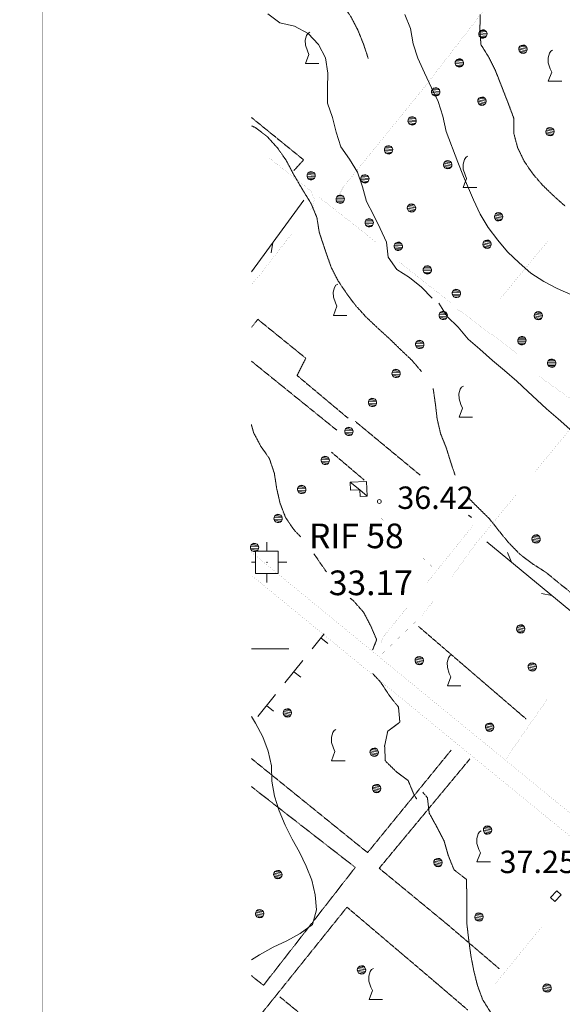
# Model space of a CAD drawing. Units: inches. Extents: x 1434800 to 1446565, y 4487307 to 4496127.
# Drawn here: x 1434945 to 1435308, y 4492762 to 4493421 of the extents above; entities that cross this region are included whole.
import ezdxf
from ezdxf.enums import TextEntityAlignment as Align

# ---------------------------------------------------------------- set-up
doc = ezdxf.new("R2010")
doc.units = ezdxf.units.IN
doc.header["$MEASUREMENT"] = 0
doc.linetypes.add('DASHED', pattern=[0.75, 0.5, -0.25])
doc.linetypes.add('HIDDEN', pattern=[0.375, 0.25, -0.125])
for name, color, linetype, lineweight in [('ALBERO', 7, 'Continuous', 0), ('CARRARECCIA', 7, 'Continuous', 0), ('CURVA_AUSILIARI', 7, 'Continuous', 0), ('CURVA_INTERM', 7, 'Continuous', 0), ('DIVIS_COLTU', 7, 'Continuous', 0), ('EDIFICIO', 7, 'Continuous', 0), ('FOGLIO_LEGENDA', 7, 'Continuous', 0), ('LIMITE_BOSCO', 7, 'Continuous', 0), ('MURO_A_SECCO', 7, 'Continuous', 0), ('PONTE', 7, 'Continuous', 0), ('PUNTO_QUOTA', 7, 'Continuous', 0), ('QUOTA', 7, 'Continuous', 0), ('RIF', 7, 'Continuous', 0), ('SENTIERO', 7, 'Continuous', 0), ('SIEPE', 7, 'Continuous', 0), ('VITE', 7, 'Continuous', 0)]:
    doc.layers.add(name, color=color, linetype=linetype, lineweight=lineweight)
doc.styles.add('ROMANT', font='ROMANT.shx', dxfattribs={"height": 0.2})

# ---------------------------------------------------------------- blocks, each defined once
blk = doc.blocks.new('VITE')
at = {"layer": 'VITE', "color": 3, "linetype": 'Continuous'}
blk.add_lwpolyline([(4.49, 0), (-4.49, 0), (-2.25, 6.07), (-3.26, 8.37), (-4.56, 12.24), (-4.67, 15.62), (-3.77, 18.76), (-2.87, 20.12), (-1.63, 20.83)], dxfattribs=at)
blk = doc.blocks.new('ALBERO')
at = {"layer": 'ALBERO', "color": 3, "linetype": 'Continuous'}
mesh = blk.add_polyface(dxfattribs=at)
corners = [(1.81, 2.05), (-1.24, 2.55), (2.46, 1.15), (-2.14, 1.95), (2.71, 0.1), (-2.74, 1), (2.51, -1), (-2.89, -0.05), (1.96, -1.9), (-2.64, -1.15), (1.06, -2.55), (-2.04, -2.05), (-0.04, -2.8), (-1.09, -2.6), (-0.19, 2.8), (0.91, 2.65)]
mesh.append_faces([[corners[k] for k in face] for face in [(1, 0, 15, 14), (10, 11, 13, 12)]], dxfattribs={"vtx0": -1, "color": 3})
mesh.append_faces([[corners[k] for k in face] for face in [(0, 1, 3, 2), (2, 3, 5, 4), (4, 5, 7, 6), (6, 7, 9, 8), (8, 9, 11, 10)]], dxfattribs={"vtx0": -1, "vtx2": -1, "color": 3})
blk = doc.blocks.new('PUNTO')
at = {"layer": 'PUNTO_QUOTA', "color": 1, "linetype": 'Continuous'}
blk.add_circle((0, 0), 1.3, dxfattribs=at)

msp = doc.modelspace()

# ---------------------------------------------------------------- linework, layer by layer
at = {"layer": 'CARRARECCIA', "color": 1, "linetype": 'Continuous', "const_width": 0.05}
for points in [[(1435111.69, 4493328.62), (1435139.7, 4493306.57), (1435142.18, 4493300.94), (1435141.15, 4493295.9), (1435139.27, 4493293.49)], [(1435144.86, 4493302.53), (1435177.74, 4493276.78), (1435183.96, 4493271.38)], [(1435127, 4493277.69), (1435106.45, 4493251.24), (1435100, 4493243.6)], [(1435298.22, 4493272.62), (1435266.38, 4493234.07)], [(1435199.31, 4493258.56), (1435233.25, 4493231.74)], [(1435237.91, 4493227.34), (1435278.07, 4493197.55)], [(1435253.65, 4493218.65), (1435253.43, 4493218.39)], [(1435291.86, 4493183.15), (1435292.56, 4493182.37), (1435313.74, 4493167.22), (1435330.76, 4493151.87)], [(1435324.25, 4493154.7), (1435312.91, 4493146.6), (1435289.99, 4493118.76)], [(1435277.28, 4493103.32), (1435249.49, 4493069.57)], [(1435190.99, 4493083.54), (1435185.78, 4493088.5)], [(1435248.41, 4493082.62), (1435217.03, 4493043.7)], [(1435234.01, 4493047.98), (1435249.49, 4493069.57)], [(1435222, 4493054.03), (1435214.24, 4493061.41)], [(1435187.05, 4492996.33), (1435213.57, 4493021.7), (1435221.86, 4493032.1)], [(1435204.47, 4493028.13), (1435188.55, 4493008.38), (1435186.84, 4493004.4), (1435186.72, 4492999.14)], [(1435269.82, 4492924.62), (1435274.95, 4492933.21), (1435297.78, 4492966.05)], [(1435263.25, 4492776.02), (1435294.81, 4492814.79)]]:
    msp.add_lwpolyline(points, dxfattribs=at)
at = {"layer": 'CURVA_AUSILIARI', "color": 30, "linetype": 'HIDDEN'}
for points in [[(1435178.23, 4493394.94), (1435175.09, 4493404.51), (1435171.11, 4493414.37), (1435166.42, 4493423.25), (1435160.32, 4493431.86), (1435153.68, 4493441.74), (1435151.94, 4493452.13), (1435151.61, 4493462.24), (1435150.89, 4493475.15), (1435148.31, 4493485.27), (1435149.94, 4493495.22), (1435153.67, 4493504.87), (1435155.73, 4493515.23), (1435155.68, 4493525.33), (1435155.2, 4493535.44), (1435152.48, 4493545.14), (1435149.48, 4493555.13), (1435144.23, 4493563.87), (1435135.73, 4493569.84), (1435126.79, 4493574.97), (1435117.14, 4493578.42), (1435107.06, 4493580.47), (1435100, 4493580.73)], [(1435310.07, 4493296.13), (1435302.58, 4493302.79), (1435295.09, 4493310.01), (1435288.46, 4493317.65), (1435282.7, 4493326.04), (1435278.22, 4493335.18), (1435275.59, 4493344.99), (1435275.59, 4493355.04), (1435272.11, 4493364.44), (1435263.44, 4493386.61), (1435258.96, 4493395.68), (1435253.63, 4493404.28), (1435252.91, 4493414.33), (1435253.19, 4493424.37)], [(1435213.84, 4493185.59), (1435207.32, 4493193.23), (1435199.8, 4493200.31), (1435192.57, 4493207.39), (1435184.78, 4493214.47), (1435176.71, 4493222.12), (1435169.97, 4493229.54), (1435163.94, 4493237.52), (1435158.12, 4493246.13), (1435153.5, 4493255.15), (1435150.08, 4493264.79), (1435145.43, 4493278.72), (1435143.84, 4493288.62), (1435139.99, 4493297.92), (1435134.73, 4493306.45), (1435127.89, 4493318.08), (1435123.27, 4493326.96), (1435117.45, 4493335.15), (1435110.64, 4493342.72), (1435102.56, 4493348.82), (1435100, 4493350.01)], [(1435221.64, 4493174.28), (1435223.13, 4493164.07), (1435224.33, 4493153.86), (1435226.67, 4493143.91), (1435230.44, 4493134.5), (1435233.62, 4493124.26), (1435236.35, 4493116.22)], [(1435100, 4493150.2), (1435101.46, 4493144.78), (1435106.22, 4493135.76), (1435112.04, 4493127.43), (1435115.39, 4493117.51), (1435116.91, 4493107.47), (1435119.21, 4493097.42), (1435122.91, 4493087.91), (1435128.59, 4493079.59), (1435133.14, 4493074.91)], [(1435245.23, 4493101.18), (1435249.32, 4493096.92), (1435259.43, 4493086.95), (1435265.77, 4493078.9), (1435272.12, 4493071.13), (1435279.59, 4493063.48), (1435288.23, 4493056.94), (1435297.16, 4493051.24), (1435305.23, 4493044.57), (1435319.97, 4493032.81)], [(1435141.9, 4493063.65), (1435147.53, 4493055.43), (1435150.28, 4493051.59)], [(1435166.14, 4493033.97), (1435168.44, 4493032.1), (1435175.17, 4493024.46), (1435179.86, 4493015.44), (1435183.85, 4493006.22), (1435181.08, 4492999.26)], [(1435181.2, 4492983.54), (1435186.55, 4492977.72), (1435192.22, 4492969.04), (1435198.46, 4492961.06), (1435199.36, 4492951.09), (1435191.24, 4492944.99), (1435189.18, 4492935.11), (1435189.66, 4492925.08), (1435196.82, 4492918.07), (1435204.91, 4492912.04), (1435208.75, 4492902.75), (1435210.62, 4492899.71)], [(1435263.52, 4492751.57), (1435254.76, 4492765.47), (1435251.28, 4492775.01), (1435248.8, 4492784.96), (1435246.89, 4492794.9), (1435245.53, 4492804.83), (1435244.21, 4492816.17), (1435244.28, 4492826.35), (1435243.98, 4492845.87), (1435235.63, 4492852.27), (1435231.73, 4492861.96), (1435228.96, 4492871.64), (1435224.06, 4492881.07), (1435219.02, 4492890.23), (1435217.82, 4492900.44), (1435214.64, 4492904.32)]]:
    msp.add_lwpolyline(points, dxfattribs=at)
at = {"layer": 'CURVA_INTERM', "color": 30, "linetype": 'Continuous'}
for points in [[(1435221.01, 4493234.71), (1435213.78, 4493241.93), (1435205.84, 4493248.59), (1435197.33, 4493253.85), (1435191.65, 4493262.18), (1435190.34, 4493272.15), (1435186.28, 4493281.31), (1435181.8, 4493290.47), (1435176.97, 4493299.42), (1435174.46, 4493309.19), (1435171.11, 4493318.83), (1435165.64, 4493327.65), (1435159.82, 4493335.9), (1435156.83, 4493345.75), (1435154.25, 4493355.45), (1435150.96, 4493365.09), (1435150.98, 4493375.12), (1435151.21, 4493385.15), (1435149.55, 4493395.34), (1435145, 4493404.43), (1435137.91, 4493411.78), (1435128.91, 4493416.7), (1435119.03, 4493418.82), (1435111.09, 4493424.93)], [(1435315.83, 4493236.12), (1435304.62, 4493241.02), (1435295.67, 4493245.73), (1435287.02, 4493251.28), (1435279.1, 4493258.23), (1435271.48, 4493265.75), (1435264.99, 4493273.52), (1435258.38, 4493282), (1435253.05, 4493290.88), (1435248.72, 4493300.44), (1435241.97, 4493316.14), (1435238.07, 4493325.69), (1435230.29, 4493346.08), (1435228.1, 4493356.3), (1435225.05, 4493366.27), (1435220.57, 4493375.27), (1435215.83, 4493385.41), (1435211.5, 4493395.11), (1435208.31, 4493404.79), (1435206.4, 4493415.02), (1435202.64, 4493424.43)], [(1435225.51, 4493231.34), (1435231.13, 4493222.46), (1435238.33, 4493215.24), (1435245.09, 4493207.18), (1435252.87, 4493200.51), (1435261.34, 4493192.98), (1435269.41, 4493186.31), (1435277.74, 4493179.07), (1435284.95, 4493172.13), (1435297.44, 4493160.56), (1435305.22, 4493153.89), (1435313, 4493146.94), (1435320.06, 4493139.58), (1435327.11, 4493131.66), (1435333.73, 4493123.6), (1435340.36, 4493116.11), (1435349.21, 4493106.59), (1435349.66, 4493106.14)], [(1435100, 4492954.81), (1435102.76, 4492950.33), (1435107.59, 4492941.31), (1435111.3, 4492931.67), (1435113.59, 4492921.9), (1435113.71, 4492911.66), (1435115.45, 4492901.61), (1435118.66, 4492891.69), (1435122.57, 4492882.05)], [(1435122.57, 4492882.05), (1435127.26, 4492872.89), (1435132.23, 4492864), (1435136.78, 4492854.64), (1435140.48, 4492845.34), (1435142.78, 4492835.5), (1435143.68, 4492825.53), (1435140.86, 4492815.81), (1435132.66, 4492809.78), (1435123.71, 4492804.81), (1435114.49, 4492800.61), (1435105.39, 4492795.43), (1435100, 4492792.08)]]:
    msp.add_lwpolyline(points, dxfattribs=at)
at = {"layer": 'DIVIS_COLTU', "color": 3, "linetype": 'HIDDEN'}
for p, q in [((1435157.16, 4493146.35), (1435100, 4493192.55)), ((1435213.04, 4493116.22), (1435169.48, 4493152.27)), ((1435153.66, 4493131.58), (1435175.59, 4493112.94)), ((1435247.27, 4493087.89), (1435245.23, 4493089.58)), ((1435211.8, 4493015.14), (1435283.78, 4492953.26)), ((1435231.5, 4492815.47), (1435265.9, 4492786.12)), ((1435222.47, 4492777.67), (1435244.77, 4492758.54)), ((1435118.99, 4492767.36), (1435199.21, 4492701.42))]:
    msp.add_line(p, q, dxfattribs=at)
for points in [[(1435128.46, 4493320), (1435134.97, 4493327.17), (1435100, 4493355.56)], [(1435100, 4493214.94), (1435104.29, 4493220.54), (1435136.4, 4493194.51), (1435130.61, 4493182.92), (1435164.8, 4493154.28)], [(1435100, 4492926.73), (1435177.78, 4492863.78), (1435233.66, 4492932.31)], [(1435246.23, 4492926.45), (1435185.55, 4492853.33), (1435231.5, 4492815.47)], [(1435100, 4492907.96), (1435169.55, 4492853.89), (1435108.11, 4492775.03), (1435100, 4492781.49)], [(1435222.47, 4492777.67), (1435163.99, 4492827.29), (1435100, 4492747.66)]]:
    msp.add_lwpolyline(points, dxfattribs=at)
at = {"layer": 'EDIFICIO', "color": 2, "linetype": 'Continuous'}
msp.add_lwpolyline([(1435307.36, 4492835.53), (1435303.07, 4492830.99), (1435300.16, 4492833.74), (1435304.44, 4492838.28)], close=True, dxfattribs=at)
at = {"layer": 'FOGLIO_LEGENDA', "color": 4, "linetype": 'Continuous'}
msp.add_line((1435100, 4493000), (1435125, 4493000), dxfattribs=at)
at = {"layer": 'FOGLIO_LEGENDA', "color": 7, "linetype": 'Continuous', "const_width": 0.05}
for points in [[(1434945, 4487795), (1445255, 4487795), (1445255, 4496105), (1434945, 4496105)], [(1434975, 4487825), (1445225, 4487825), (1445225, 4496075), (1434975, 4496075)], [(1435100, 4487950), (1445100, 4487950), (1445100, 4495950), (1435100, 4495950)]]:
    msp.add_lwpolyline(points, close=True, dxfattribs=at)
at = {"layer": 'FOGLIO_LEGENDA', "color": 6, "linetype": 'Continuous', "const_width": 0.2}
msp.add_lwpolyline([(1434960, 4487810), (1445240, 4487810), (1445240, 4496090), (1434960, 4496090)], close=True, dxfattribs=at)
at = {"layer": 'MURO_A_SECCO', "color": 7, "linetype": 'Continuous'}
for p, q in [((1435140.61, 4493000.01), (1435148.69, 4493010.07)), ((1435151.24, 4493003.66), (1435146.56, 4493007.41)), ((1435122.45, 4492977.39), (1435134.35, 4492992.21)), ((1435133.08, 4492981.04), (1435128.4, 4492984.8)), ((1435104.29, 4492954.78), (1435116.19, 4492969.6)), ((1435114.92, 4492958.43), (1435110.24, 4492962.19))]:
    msp.add_line(p, q, dxfattribs=at)
at = {"layer": 'PONTE', "color": 1, "linetype": 'Continuous', "const_width": 0.05}
for points in [[(1435100, 4493064.8), (1435226.55, 4492961.14)], [(1435100, 4493049.29), (1435128.54, 4493025.91)], [(1435128.55, 4493025.91), (1435180.76, 4492983.14)], [(1435180.77, 4492983.13), (1435218.95, 4492951.86)], [(1435226.55, 4492961.15), (1435395.37, 4492823.16), (1435609.86, 4492647.67), (1435768.37, 4492526.49), (1435826.33, 4492481.4), (1435835.5, 4492474.02), (1435853.39, 4492466.03), (1435901.97, 4492450.69)], [(1435218.96, 4492951.84), (1435271.21, 4492909.13)], [(1435271.22, 4492909.13), (1435323.48, 4492866.42)]]:
    msp.add_lwpolyline(points, dxfattribs=at)
at = {"layer": 'RIF', "color": 1, "linetype": 'Continuous'}
for p, q in [((1435110.34, 4493065.5), (1435110.34, 4493071.5)), ((1435102.84, 4493058), (1435100, 4493058)), ((1435117.84, 4493058), (1435123.84, 4493058)), ((1435110.34, 4493050.5), (1435110.34, 4493044.5))]:
    msp.add_line(p, q, dxfattribs=at)
for points in [[(1435102.84, 4493050.5), (1435117.84, 4493050.5), (1435117.84, 4493065.5), (1435102.84, 4493065.5)], [(1435110.28, 4493057.82), (1435110.64, 4493057.82), (1435110.64, 4493058.18), (1435110.28, 4493058.18)]]:
    msp.add_lwpolyline(points, close=True, dxfattribs=at)
msp.add_point((1435110.46, 4493058), dxfattribs=at)
at = {"layer": 'SENTIERO', "color": 4, "linetype": 'DASHED', "const_width": 0.05}
msp.add_lwpolyline([(1435156.25, 4493298.5), (1435161.4, 4493308.84), (1435216, 4493376.04), (1435261.34, 4493434.64), (1435279.72, 4493458.74)], dxfattribs=at)
at = {"layer": 'SIEPE', "color": 3, "linetype": 'Continuous'}
for p, q in [((1435135.02, 4493300.23), (1435100, 4493252.37)), ((1435114.36, 4493271.98), (1435113.34, 4493265.07)), ((1435327.97, 4493013.42), (1435257.55, 4493071.66)), ((1435274.03, 4493058.03), (1435271.34, 4493064.49)), ((1435300.99, 4493035.72), (1435294.16, 4493037.15))]:
    msp.add_line(p, q, dxfattribs=at)

# ---------------------------------------------------------------- block references
at = {"layer": 'ALBERO', "color": 3, "linetype": 'Continuous'}
for p in [(1435281.82, 4493401.18), (1435254.36, 4493366.4), (1435299.96, 4493346.02), (1435231.54, 4493323.96), (1435207.26, 4493294.99), (1435265.57, 4493289.09), (1435257.77, 4493270.75), (1435292.19, 4493222.91), (1435290.65, 4493073.61), (1435280.36, 4493013.43), (1435212.46, 4492992.21), (1435288.03, 4492987.96), (1435124.14, 4492957.24), (1435259.48, 4492947.68), (1435182.27, 4492930.91), (1435183.86, 4492906.65), (1435258.13, 4492878.84), (1435224.95, 4492857.13), (1435117.8, 4492849.1), (1435105.68, 4492822.95), (1435252.45, 4492820.75), (1435173.8, 4492785.31), (1435298.01, 4492773.22)]:
    msp.add_blockref('ALBERO', p, dxfattribs=at)
at = {"layer": 'PUNTO_QUOTA', "color": 1, "linetype": 'Continuous'}
msp.add_blockref('PUNTO', (1435185.66, 4493098.67), dxfattribs=at)
at = {"layer": 'VITE', "color": 3, "linetype": 'Continuous'}
for p in [(1435140.77, 4493391.65), (1435303.21, 4493379.8), (1435246.31, 4493308.71), (1435159.49, 4493223.14), (1435243.51, 4493155.06), (1435235.73, 4492975.33), (1435158.21, 4492925.29), (1435255.48, 4492857.54), (1435183.28, 4492765.47)]:
    msp.add_blockref('VITE', p, dxfattribs=at)

# ---------------------------------------------------------------- texts
at = {"layer": 'QUOTA', "color": 7, "linetype": 'Continuous', "style": 'ROMANT'}
for s, p in [('36.42', (1435197.66, 4493108.67)), ('37.25', (1435266.07, 4492865.08))]:
    msp.add_text(s, height=15, dxfattribs=at).set_placement(p, align=Align.TOP_LEFT)
at = {"layer": 'RIF', "color": 1, "linetype": 'Continuous', "style": 'ROMANT'}
msp.add_text('RIF 58', height=16.5, dxfattribs=at).set_placement((1435138.59, 4493067.39))
msp.add_text('33.17', height=16.5, dxfattribs=at).set_placement((1435151.83, 4493052.5), align=Align.TOP_LEFT)

# ---------------------------------------------------------------- meshes
at = {"layer": 'EDIFICIO', "color": 2, "linetype": 'Continuous'}
mesh = msp.add_polyface(dxfattribs=at)
corners = [(1435177.41, 4493102.13), (1435172.62, 4493106.45), (1435166.12, 4493111.61), (1435166.33, 4493106.2), (1435172.79, 4493101.95), (1435177.04, 4493112.02)]
mesh.append_faces([[corners[k] for k in face] for face in [(0, 1, 4, 4), (1, 2, 3, 3)]], dxfattribs={"vtx0": -1, "color": 2})
mesh.append_faces([[corners[k] for k in face] for face in [(1, 0, 5, 2)]], dxfattribs={"vtx0": -1, "vtx3": -1, "color": 2})
at = {"layer": 'LIMITE_BOSCO', "color": 3, "linetype": 'Continuous'}
mesh = msp.add_polyface(dxfattribs=at)
corners = [(1435256.68, 4493413.58), (1435253.57, 4493413.8), (1435257.4, 4493412.8), (1435252.75, 4493413.11), (1435257.76, 4493411.74), (1435252.25, 4493412.1), (1435257.65, 4493410.66), (1435252.18, 4493410.99), (1435257.18, 4493409.69), (1435252.53, 4493410), (1435256.37, 4493408.93), (1435253.26, 4493409.15), (1435254.59, 4493414.19), (1435255.67, 4493414.08), (1435255.34, 4493408.61), (1435254.23, 4493408.68)]
mesh.append_faces([[corners[k] for k in face] for face in [(1, 0, 13, 12), (10, 11, 15, 14)]], dxfattribs={"vtx0": -1, "color": 3})
mesh.append_faces([[corners[k] for k in face] for face in [(0, 1, 3, 2), (2, 3, 5, 4), (4, 5, 7, 6), (6, 7, 9, 8), (8, 9, 11, 10)]], dxfattribs={"vtx0": -1, "vtx2": -1, "color": 3})
mesh = msp.add_polyface(dxfattribs=at)
corners = [(1435240.88, 4493394.2), (1435237.77, 4493394.41), (1435241.6, 4493393.42), (1435236.95, 4493393.72), (1435241.96, 4493392.35), (1435236.45, 4493392.71), (1435241.86, 4493391.27), (1435236.38, 4493391.6), (1435241.39, 4493390.3), (1435236.73, 4493390.61), (1435240.57, 4493389.54), (1435237.46, 4493389.76), (1435238.79, 4493394.8), (1435239.87, 4493394.7), (1435239.54, 4493389.23), (1435238.43, 4493389.29)]
mesh.append_faces([[corners[k] for k in face] for face in [(1, 0, 13, 12), (10, 11, 15, 14)]], dxfattribs={"vtx0": -1, "color": 3})
mesh.append_faces([[corners[k] for k in face] for face in [(0, 1, 3, 2), (2, 3, 5, 4), (4, 5, 7, 6), (6, 7, 9, 8), (8, 9, 11, 10)]], dxfattribs={"vtx0": -1, "vtx2": -1, "color": 3})
mesh = msp.add_polyface(dxfattribs=at)
corners = [(1435225.08, 4493374.81), (1435221.97, 4493375.02), (1435225.8, 4493374.03), (1435221.15, 4493374.33), (1435226.16, 4493372.96), (1435220.65, 4493373.32), (1435226.06, 4493371.88), (1435220.59, 4493372.22), (1435225.59, 4493370.91), (1435220.94, 4493371.22), (1435224.78, 4493370.15), (1435221.66, 4493370.37), (1435223, 4493375.41), (1435224.07, 4493375.31), (1435223.74, 4493369.84), (1435222.63, 4493369.9)]
mesh.append_faces([[corners[k] for k in face] for face in [(1, 0, 13, 12), (10, 11, 15, 14)]], dxfattribs={"vtx0": -1, "color": 3})
mesh.append_faces([[corners[k] for k in face] for face in [(0, 1, 3, 2), (2, 3, 5, 4), (4, 5, 7, 6), (6, 7, 9, 8), (8, 9, 11, 10)]], dxfattribs={"vtx0": -1, "vtx2": -1, "color": 3})
mesh = msp.add_polyface(dxfattribs=at)
corners = [(1435209.29, 4493355.42), (1435206.17, 4493355.63), (1435210.01, 4493354.64), (1435205.35, 4493354.95), (1435210.36, 4493353.57), (1435204.85, 4493353.93), (1435210.26, 4493352.5), (1435204.79, 4493352.83), (1435209.79, 4493351.52), (1435205.14, 4493351.83), (1435208.98, 4493350.77), (1435205.87, 4493350.98), (1435207.2, 4493356.02), (1435208.28, 4493355.92), (1435207.95, 4493350.45), (1435206.84, 4493350.51)]
mesh.append_faces([[corners[k] for k in face] for face in [(1, 0, 13, 12), (10, 11, 15, 14)]], dxfattribs={"vtx0": -1, "color": 3})
mesh.append_faces([[corners[k] for k in face] for face in [(0, 1, 3, 2), (2, 3, 5, 4), (4, 5, 7, 6), (6, 7, 9, 8), (8, 9, 11, 10)]], dxfattribs={"vtx0": -1, "vtx2": -1, "color": 3})
mesh = msp.add_polyface(dxfattribs=at)
corners = [(1435193.49, 4493336.03), (1435190.37, 4493336.24), (1435194.21, 4493335.25), (1435189.56, 4493335.56), (1435194.56, 4493334.18), (1435189.05, 4493334.55), (1435194.46, 4493333.11), (1435188.99, 4493333.44), (1435193.99, 4493332.14), (1435189.34, 4493332.44), (1435193.18, 4493331.38), (1435190.07, 4493331.59), (1435191.4, 4493336.63), (1435192.48, 4493336.53), (1435192.15, 4493331.06), (1435191.04, 4493331.12)]
mesh.append_faces([[corners[k] for k in face] for face in [(1, 0, 13, 12), (10, 11, 15, 14)]], dxfattribs={"vtx0": -1, "color": 3})
mesh.append_faces([[corners[k] for k in face] for face in [(0, 1, 3, 2), (2, 3, 5, 4), (4, 5, 7, 6), (6, 7, 9, 8), (8, 9, 11, 10)]], dxfattribs={"vtx0": -1, "vtx2": -1, "color": 3})
mesh = msp.add_polyface(dxfattribs=at)
corners = [(1435141.73, 4493318.8), (1435138.62, 4493319.01), (1435142.49, 4493317.99), (1435137.84, 4493318.29), (1435142.81, 4493316.96), (1435137.34, 4493317.27), (1435142.75, 4493315.85), (1435137.24, 4493316.2), (1435142.28, 4493314.88), (1435137.63, 4493315.17), (1435141.43, 4493314.15), (1435138.32, 4493314.36), (1435140.44, 4493313.79), (1435139.33, 4493313.86), (1435139.68, 4493319.37), (1435140.76, 4493319.27)]
mesh.append_faces([[corners[k] for k in face] for face in [(1, 0, 15, 14), (10, 11, 13, 12)]], dxfattribs={"vtx0": -1, "color": 3})
mesh.append_faces([[corners[k] for k in face] for face in [(0, 1, 3, 2), (2, 3, 5, 4), (4, 5, 7, 6), (6, 7, 9, 8), (8, 9, 11, 10)]], dxfattribs={"vtx0": -1, "vtx2": -1, "color": 3})
mesh = msp.add_polyface(dxfattribs=at)
corners = [(1435177.69, 4493316.64), (1435174.58, 4493316.86), (1435178.41, 4493315.86), (1435173.76, 4493316.17), (1435178.77, 4493314.8), (1435173.26, 4493315.16), (1435178.66, 4493313.72), (1435173.19, 4493314.05), (1435178.19, 4493312.75), (1435173.54, 4493313.05), (1435177.38, 4493311.99), (1435174.27, 4493312.2), (1435175.6, 4493317.24), (1435176.68, 4493317.14), (1435176.35, 4493311.67), (1435175.24, 4493311.73)]
mesh.append_faces([[corners[k] for k in face] for face in [(1, 0, 13, 12), (10, 11, 15, 14)]], dxfattribs={"vtx0": -1, "color": 3})
mesh.append_faces([[corners[k] for k in face] for face in [(0, 1, 3, 2), (2, 3, 5, 4), (4, 5, 7, 6), (6, 7, 9, 8), (8, 9, 11, 10)]], dxfattribs={"vtx0": -1, "vtx2": -1, "color": 3})
mesh = msp.add_polyface(dxfattribs=at)
corners = [(1435161.16, 4493303.05), (1435158.04, 4493303.25), (1435161.92, 4493302.24), (1435157.26, 4493302.53), (1435162.24, 4493301.2), (1435156.76, 4493301.52), (1435162.17, 4493300.1), (1435156.66, 4493300.44), (1435161.71, 4493299.12), (1435157.06, 4493299.42), (1435160.86, 4493298.39), (1435157.74, 4493298.6), (1435159.87, 4493298.04), (1435158.76, 4493298.1), (1435159.11, 4493303.61), (1435160.18, 4493303.51)]
mesh.append_faces([[corners[k] for k in face] for face in [(1, 0, 15, 14), (10, 11, 13, 12)]], dxfattribs={"vtx0": -1, "color": 3})
mesh.append_faces([[corners[k] for k in face] for face in [(0, 1, 3, 2), (2, 3, 5, 4), (4, 5, 7, 6), (6, 7, 9, 8), (8, 9, 11, 10)]], dxfattribs={"vtx0": -1, "vtx2": -1, "color": 3})
mesh = msp.add_polyface(dxfattribs=at)
corners = [(1435180.58, 4493287.29), (1435177.47, 4493287.5), (1435181.34, 4493286.48), (1435176.69, 4493286.78), (1435181.66, 4493285.45), (1435176.19, 4493285.77), (1435181.6, 4493284.34), (1435176.09, 4493284.69), (1435181.13, 4493283.37), (1435176.48, 4493283.67), (1435180.28, 4493282.64), (1435177.17, 4493282.85), (1435179.29, 4493282.29), (1435178.18, 4493282.35), (1435178.53, 4493287.86), (1435179.61, 4493287.76)]
mesh.append_faces([[corners[k] for k in face] for face in [(1, 0, 15, 14), (10, 11, 13, 12)]], dxfattribs={"vtx0": -1, "color": 3})
mesh.append_faces([[corners[k] for k in face] for face in [(0, 1, 3, 2), (2, 3, 5, 4), (4, 5, 7, 6), (6, 7, 9, 8), (8, 9, 11, 10)]], dxfattribs={"vtx0": -1, "vtx2": -1, "color": 3})
mesh = msp.add_polyface(dxfattribs=at)
corners = [(1435200.01, 4493271.54), (1435196.89, 4493271.75), (1435200.77, 4493270.73), (1435196.11, 4493271.03), (1435201.09, 4493269.7), (1435195.62, 4493270.02), (1435201.03, 4493268.59), (1435195.51, 4493268.94), (1435200.56, 4493267.62), (1435195.91, 4493267.91), (1435199.71, 4493266.89), (1435196.6, 4493267.1), (1435198.72, 4493266.54), (1435197.61, 4493266.6), (1435197.96, 4493272.11), (1435199.03, 4493272.01)]
mesh.append_faces([[corners[k] for k in face] for face in [(1, 0, 15, 14), (10, 11, 13, 12)]], dxfattribs={"vtx0": -1, "color": 3})
mesh.append_faces([[corners[k] for k in face] for face in [(0, 1, 3, 2), (2, 3, 5, 4), (4, 5, 7, 6), (6, 7, 9, 8), (8, 9, 11, 10)]], dxfattribs={"vtx0": -1, "vtx2": -1, "color": 3})
mesh = msp.add_polyface(dxfattribs=at)
corners = [(1435219.43, 4493255.79), (1435216.32, 4493256), (1435220.19, 4493254.98), (1435215.54, 4493255.28), (1435220.51, 4493253.95), (1435215.04, 4493254.26), (1435220.45, 4493252.84), (1435214.94, 4493253.19), (1435219.98, 4493251.86), (1435215.33, 4493252.16), (1435219.14, 4493251.14), (1435216.02, 4493251.34), (1435218.14, 4493250.78), (1435217.03, 4493250.85), (1435217.38, 4493256.36), (1435218.46, 4493256.26)]
mesh.append_faces([[corners[k] for k in face] for face in [(1, 0, 15, 14), (10, 11, 13, 12)]], dxfattribs={"vtx0": -1, "color": 3})
mesh.append_faces([[corners[k] for k in face] for face in [(0, 1, 3, 2), (2, 3, 5, 4), (4, 5, 7, 6), (6, 7, 9, 8), (8, 9, 11, 10)]], dxfattribs={"vtx0": -1, "vtx2": -1, "color": 3})
mesh = msp.add_polyface(dxfattribs=at)
corners = [(1435238.86, 4493240.04), (1435235.74, 4493240.24), (1435239.62, 4493239.23), (1435234.97, 4493239.52), (1435239.94, 4493238.19), (1435234.47, 4493238.51), (1435239.88, 4493237.08), (1435234.37, 4493237.43), (1435239.41, 4493236.11), (1435234.76, 4493236.41), (1435238.56, 4493235.38), (1435235.45, 4493235.59), (1435237.57, 4493235.03), (1435236.46, 4493235.09), (1435236.81, 4493240.6), (1435237.88, 4493240.5)]
mesh.append_faces([[corners[k] for k in face] for face in [(1, 0, 15, 14), (10, 11, 13, 12)]], dxfattribs={"vtx0": -1, "color": 3})
mesh.append_faces([[corners[k] for k in face] for face in [(0, 1, 3, 2), (2, 3, 5, 4), (4, 5, 7, 6), (6, 7, 9, 8), (8, 9, 11, 10)]], dxfattribs={"vtx0": -1, "vtx2": -1, "color": 3})
mesh = msp.add_polyface(dxfattribs=at)
corners = [(1435230.15, 4493225.25), (1435227.03, 4493225.47), (1435230.87, 4493224.47), (1435226.21, 4493224.78), (1435231.22, 4493223.41), (1435225.71, 4493223.77), (1435231.12, 4493222.33), (1435225.65, 4493222.66), (1435230.65, 4493221.36), (1435226, 4493221.66), (1435229.84, 4493220.6), (1435226.73, 4493220.81), (1435228.06, 4493225.86), (1435229.14, 4493225.75), (1435228.81, 4493220.28), (1435227.7, 4493220.35)]
mesh.append_faces([[corners[k] for k in face] for face in [(1, 0, 13, 12), (10, 11, 15, 14)]], dxfattribs={"vtx0": -1, "color": 3})
mesh.append_faces([[corners[k] for k in face] for face in [(0, 1, 3, 2), (2, 3, 5, 4), (4, 5, 7, 6), (6, 7, 9, 8), (8, 9, 11, 10)]], dxfattribs={"vtx0": -1, "vtx2": -1, "color": 3})
mesh = msp.add_polyface(dxfattribs=at)
corners = [(1435282.67, 4493208.54), (1435279.55, 4493208.64), (1435283.39, 4493207.75), (1435278.73, 4493207.89), (1435283.82, 4493206.73), (1435278.3, 4493206.9), (1435283.75, 4493205.65), (1435278.27, 4493205.79), (1435283.29, 4493204.63), (1435278.63, 4493204.77), (1435282.53, 4493203.88), (1435279.41, 4493203.98), (1435280.54, 4493209.03), (1435281.65, 4493209), (1435281.48, 4493203.48), (1435280.4, 4493203.55)]
mesh.append_faces([[corners[k] for k in face] for face in [(1, 0, 13, 12), (10, 11, 15, 14)]], dxfattribs={"vtx0": -1, "color": 3})
mesh.append_faces([[corners[k] for k in face] for face in [(0, 1, 3, 2), (2, 3, 5, 4), (4, 5, 7, 6), (6, 7, 9, 8), (8, 9, 11, 10)]], dxfattribs={"vtx0": -1, "vtx2": -1, "color": 3})
mesh = msp.add_polyface(dxfattribs=at)
corners = [(1435214.36, 4493205.86), (1435211.24, 4493206.07), (1435215.08, 4493205.08), (1435210.42, 4493205.38), (1435215.43, 4493204.01), (1435209.92, 4493204.37), (1435215.33, 4493202.94), (1435209.86, 4493203.26), (1435214.86, 4493201.96), (1435210.21, 4493202.27), (1435214.05, 4493201.2), (1435210.94, 4493201.42), (1435212.27, 4493206.46), (1435213.34, 4493206.36), (1435213.02, 4493200.89), (1435211.91, 4493200.95)]
mesh.append_faces([[corners[k] for k in face] for face in [(1, 0, 13, 12), (10, 11, 15, 14)]], dxfattribs={"vtx0": -1, "color": 3})
mesh.append_faces([[corners[k] for k in face] for face in [(0, 1, 3, 2), (2, 3, 5, 4), (4, 5, 7, 6), (6, 7, 9, 8), (8, 9, 11, 10)]], dxfattribs={"vtx0": -1, "vtx2": -1, "color": 3})
mesh = msp.add_polyface(dxfattribs=at)
corners = [(1435302.62, 4493193.45), (1435299.5, 4493193.55), (1435303.33, 4493192.65), (1435298.67, 4493192.79), (1435303.76, 4493191.64), (1435298.24, 4493191.8), (1435303.69, 4493190.56), (1435298.21, 4493190.69), (1435303.23, 4493189.53), (1435298.57, 4493189.67), (1435302.48, 4493188.79), (1435299.36, 4493188.89), (1435300.48, 4493193.93), (1435301.59, 4493193.91), (1435301.42, 4493188.39), (1435300.34, 4493188.46)]
mesh.append_faces([[corners[k] for k in face] for face in [(1, 0, 13, 12), (10, 11, 15, 14)]], dxfattribs={"vtx0": -1, "color": 3})
mesh.append_faces([[corners[k] for k in face] for face in [(0, 1, 3, 2), (2, 3, 5, 4), (4, 5, 7, 6), (6, 7, 9, 8), (8, 9, 11, 10)]], dxfattribs={"vtx0": -1, "vtx2": -1, "color": 3})
mesh = msp.add_polyface(dxfattribs=at)
corners = [(1435198.57, 4493186.46), (1435195.45, 4493186.68), (1435199.29, 4493185.68), (1435194.63, 4493185.99), (1435199.64, 4493184.62), (1435194.13, 4493184.98), (1435199.54, 4493183.54), (1435194.07, 4493183.87), (1435199.07, 4493182.57), (1435194.42, 4493182.87), (1435198.26, 4493181.81), (1435195.15, 4493182.02), (1435196.48, 4493187.06), (1435197.55, 4493186.96), (1435197.23, 4493181.49), (1435196.12, 4493181.55)]
mesh.append_faces([[corners[k] for k in face] for face in [(1, 0, 13, 12), (10, 11, 15, 14)]], dxfattribs={"vtx0": -1, "color": 3})
mesh.append_faces([[corners[k] for k in face] for face in [(0, 1, 3, 2), (2, 3, 5, 4), (4, 5, 7, 6), (6, 7, 9, 8), (8, 9, 11, 10)]], dxfattribs={"vtx0": -1, "vtx2": -1, "color": 3})
mesh = msp.add_polyface(dxfattribs=at)
corners = [(1435182.78, 4493167.07), (1435179.66, 4493167.28), (1435183.5, 4493166.29), (1435178.84, 4493166.59), (1435183.85, 4493165.22), (1435178.34, 4493165.58), (1435183.75, 4493164.15), (1435178.28, 4493164.47), (1435183.28, 4493163.17), (1435178.63, 4493163.48), (1435182.47, 4493162.41), (1435179.36, 4493162.63), (1435180.69, 4493167.67), (1435181.76, 4493167.57), (1435181.44, 4493162.1), (1435180.33, 4493162.16)]
mesh.append_faces([[corners[k] for k in face] for face in [(1, 0, 13, 12), (10, 11, 15, 14)]], dxfattribs={"vtx0": -1, "color": 3})
mesh.append_faces([[corners[k] for k in face] for face in [(0, 1, 3, 2), (2, 3, 5, 4), (4, 5, 7, 6), (6, 7, 9, 8), (8, 9, 11, 10)]], dxfattribs={"vtx0": -1, "vtx2": -1, "color": 3})
mesh = msp.add_polyface(dxfattribs=at)
corners = [(1435166.99, 4493147.67), (1435163.87, 4493147.89), (1435167.71, 4493146.89), (1435163.05, 4493147.2), (1435168.06, 4493145.83), (1435162.55, 4493146.19), (1435167.96, 4493144.75), (1435162.49, 4493145.08), (1435167.49, 4493143.78), (1435162.84, 4493144.08), (1435166.68, 4493143.02), (1435163.57, 4493143.23), (1435164.9, 4493148.27), (1435165.97, 4493148.17), (1435165.65, 4493142.7), (1435164.54, 4493142.76)]
mesh.append_faces([[corners[k] for k in face] for face in [(1, 0, 13, 12), (10, 11, 15, 14)]], dxfattribs={"vtx0": -1, "color": 3})
mesh.append_faces([[corners[k] for k in face] for face in [(0, 1, 3, 2), (2, 3, 5, 4), (4, 5, 7, 6), (6, 7, 9, 8), (8, 9, 11, 10)]], dxfattribs={"vtx0": -1, "vtx2": -1, "color": 3})
mesh = msp.add_polyface(dxfattribs=at)
corners = [(1435151.2, 4493128.28), (1435148.08, 4493128.49), (1435151.91, 4493127.5), (1435147.26, 4493127.8), (1435152.27, 4493126.43), (1435146.76, 4493126.79), (1435152.17, 4493125.35), (1435146.7, 4493125.68), (1435151.7, 4493124.38), (1435147.05, 4493124.69), (1435150.89, 4493123.62), (1435147.78, 4493123.84), (1435149.11, 4493128.88), (1435150.18, 4493128.78), (1435149.86, 4493123.31), (1435148.75, 4493123.37)]
mesh.append_faces([[corners[k] for k in face] for face in [(1, 0, 13, 12), (10, 11, 15, 14)]], dxfattribs={"vtx0": -1, "color": 3})
mesh.append_faces([[corners[k] for k in face] for face in [(0, 1, 3, 2), (2, 3, 5, 4), (4, 5, 7, 6), (6, 7, 9, 8), (8, 9, 11, 10)]], dxfattribs={"vtx0": -1, "vtx2": -1, "color": 3})
mesh = msp.add_polyface(dxfattribs=at)
corners = [(1435135.41, 4493108.88), (1435132.29, 4493109.09), (1435136.12, 4493108.1), (1435131.47, 4493108.41), (1435136.48, 4493107.04), (1435130.97, 4493107.4), (1435136.38, 4493105.96), (1435130.91, 4493106.29), (1435135.91, 4493104.99), (1435131.26, 4493105.29), (1435135.1, 4493104.23), (1435131.99, 4493104.44), (1435133.32, 4493109.48), (1435134.39, 4493109.38), (1435134.07, 4493103.91), (1435132.96, 4493103.97)]
mesh.append_faces([[corners[k] for k in face] for face in [(1, 0, 13, 12), (10, 11, 15, 14)]], dxfattribs={"vtx0": -1, "color": 3})
mesh.append_faces([[corners[k] for k in face] for face in [(0, 1, 3, 2), (2, 3, 5, 4), (4, 5, 7, 6), (6, 7, 9, 8), (8, 9, 11, 10)]], dxfattribs={"vtx0": -1, "vtx2": -1, "color": 3})
mesh = msp.add_polyface(dxfattribs=at)
corners = [(1435119.62, 4493089.49), (1435116.5, 4493089.7), (1435120.33, 4493088.71), (1435115.68, 4493089.01), (1435120.69, 4493087.64), (1435115.18, 4493088), (1435120.59, 4493086.56), (1435115.12, 4493086.89), (1435120.12, 4493085.59), (1435115.47, 4493085.9), (1435119.31, 4493084.83), (1435116.2, 4493085.05), (1435117.53, 4493090.09), (1435118.6, 4493089.99), (1435118.28, 4493084.51), (1435117.17, 4493084.58)]
mesh.append_faces([[corners[k] for k in face] for face in [(1, 0, 13, 12), (10, 11, 15, 14)]], dxfattribs={"vtx0": -1, "color": 3})
mesh.append_faces([[corners[k] for k in face] for face in [(0, 1, 3, 2), (2, 3, 5, 4), (4, 5, 7, 6), (6, 7, 9, 8), (8, 9, 11, 10)]], dxfattribs={"vtx0": -1, "vtx2": -1, "color": 3})
mesh = msp.add_polyface(dxfattribs=at)
corners = [(1435103.83, 4493070.09), (1435100.71, 4493070.3), (1435104.54, 4493069.31), (1435099.89, 4493069.62), (1435104.9, 4493068.25), (1435099.39, 4493068.61), (1435104.8, 4493067.17), (1435099.33, 4493067.5), (1435104.33, 4493066.2), (1435099.68, 4493066.5), (1435103.52, 4493065.44), (1435100.41, 4493065.65), (1435101.74, 4493070.69), (1435102.81, 4493070.59), (1435102.49, 4493065.12), (1435101.38, 4493065.18)]
mesh.append_faces([[corners[k] for k in face] for face in [(1, 0, 13, 12), (10, 11, 15, 14)]], dxfattribs={"vtx0": -1, "color": 3})
mesh.append_faces([[corners[k] for k in face] for face in [(0, 1, 3, 2), (2, 3, 5, 4), (4, 5, 7, 6), (6, 7, 9, 8), (8, 9, 11, 10)]], dxfattribs={"vtx0": -1, "vtx2": -1, "color": 3})

doc.saveas('drawing.dxf')
